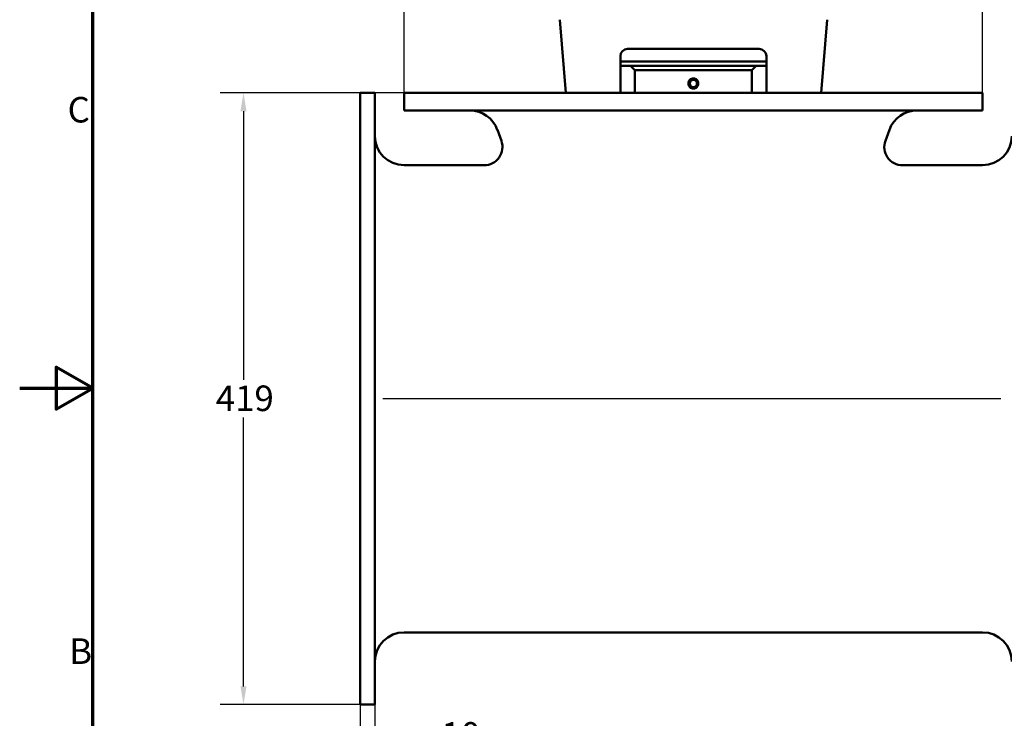
# Model space of a CAD drawing. Units: millimetres. Extents: x 0 to 2100, y 0 to 1485.
# Drawn here: x 0 to 674, y 516 to 995 of the extents above; entities that cross this region are included whole.
import ezdxf

# ---------------------------------------------------------------- set-up
doc = ezdxf.new("R2010")
doc.units = ezdxf.units.MM
doc.header["$LTSCALE"] = 5
for name, color, linetype, lineweight in [('Border (ISO)', 7, 'Continuous', 70), ('Centerline (ISO)', 7, 'Continuous', 25), ('Dimension (ISO)', 7, 'Continuous', 25), ('Visible (ISO)', 7, 'Continuous', 50)]:
    doc.layers.add(name, color=color, linetype=linetype, lineweight=lineweight)
doc.styles.add('Note Text (ISO)', font='tahoma.ttf')
doc.dimstyles.new('Default (ISO)', dxfattribs={"dimscale": 5, "dimtxt": 3.5, "dimasz": 2.5, "dimexe": 3.175, "dimexo": 0, "dimgap": 0.762, "dimtad": 1, "dimrnd": 1e-08, "dimzin": 0, "dimtxsty": 'Note Text (ISO)', "dimcen": 0.09, "dimdle": 10, "dimclrd": 256, "dimclre": 256, "dimclrt": 256, "dimazin": 0, "dimtfac": 1.001486, "dimtmove": 0, "dimatfit": 3, "dimfxl": 1, "dimtolj": 1, "dimtzin": 0, "dimlwd": -1, "dimlwe": -1, "dimarcsym": 0})

# ---------------------------------------------------------------- blocks, each defined once
blk = doc.blocks.new('Borders Default Border')
at = {"layer": 'Border (ISO)', "flags": 128}
for points in [[(10, 10), (10, 287), (410, 287), (410, 10), (10, 10)], [(0, 148.5), (10, 148.5), (5, 151.39), (5, 145.61), (10, 148.5)]]:
    blk.add_lwpolyline(points, dxfattribs=at)
at = {"layer": 'Border (ISO)', "char_height": 3.5, "attachment_point": 7, "style": 'Note Text (ISO)'}
for s, insert in [('C', (6.56, 183.81)), ('B', (6.78, 109.63))]:
    blk.add_mtext(s, dxfattribs=dict(at, insert=insert))
blk = doc.blocks.new('*D7')
at = {"layer": 'Defpoints', "color": 0, "transparency": 16777216}
for p in [(233.19, 525.75), (689.19, 525.75), (689.19, 427.15)]:
    blk.add_point(p, dxfattribs=at)
at = {"layer": 'Dimension (ISO)', "transparency": 16777216}
for p, q in [((233.19, 525.75), (233.19, 411.27)), ((689.19, 525.75), (689.19, 411.27)), ((245.69, 427.15), (676.69, 427.15))]:
    blk.add_line(p, q, dxfattribs=at)
for points in [[(245.69, 429.23), (245.69, 425.07), (233.19, 427.15)], [(676.69, 429.23), (676.69, 425.07), (689.19, 427.15)]]:
    blk.add_solid(points, dxfattribs=at)
at = {"layer": 'Dimension (ISO)', "transparency": 16777216, "insert": (442.11, 449.15), "char_height": 17.5, "attachment_point": 1, "style": 'Note Text (ISO)'}
blk.add_mtext('\\A1;456', dxfattribs=at)
blk = doc.blocks.new('*D8')
at = {"layer": 'Defpoints', "color": 0, "transparency": 16777216}
for p in [(233.19, 525.75), (243.19, 525.75), (243.19, 491.73)]:
    blk.add_point(p, dxfattribs=at)
at = {"layer": 'Dimension (ISO)', "transparency": 16777216}
for p, q in [((233.19, 525.75), (233.19, 475.86)), ((243.19, 525.75), (243.19, 475.86)), ((220.69, 491.73), (208.19, 491.73)), ((233.19, 491.73), (243.19, 491.73)), ((255.69, 491.73), (315.24, 491.73))]:
    blk.add_line(p, q, dxfattribs=at)
for points in [[(220.69, 493.81), (220.69, 489.65), (233.19, 491.73)], [(255.69, 493.81), (255.69, 489.65), (243.19, 491.73)]]:
    blk.add_solid(points, dxfattribs=at)
at = {"layer": 'Dimension (ISO)', "transparency": 16777216, "insert": (288.78, 513.76), "char_height": 17.5, "attachment_point": 1, "style": 'Note Text (ISO)'}
blk.add_mtext('\\A1;10', dxfattribs=at)
blk = doc.blocks.new('*D9')
at = {"layer": 'Defpoints', "color": 0, "transparency": 16777216}
for p in [(153.19, 944.75), (263.19, 944.75), (233.19, 525.75)]:
    blk.add_point(p, dxfattribs=at)
at = {"layer": 'Dimension (ISO)', "transparency": 16777216}
for p, q in [((263.19, 944.75), (137.31, 944.75)), ((153.19, 932.25), (153.19, 748.15)), ((153.19, 538.25), (153.19, 722.34)), ((233.19, 525.75), (137.31, 525.75))]:
    blk.add_line(p, q, dxfattribs=at)
for points in [[(151.11, 932.25), (155.27, 932.25), (153.19, 944.75)], [(151.11, 538.25), (155.27, 538.25), (153.19, 525.75)]]:
    blk.add_solid(points, dxfattribs=at)
at = {"layer": 'Dimension (ISO)', "transparency": 16777216, "insert": (134.21, 744.34), "char_height": 17.5, "attachment_point": 1, "style": 'Note Text (ISO)'}
blk.add_mtext('\\A1;419', dxfattribs=at)
blk = doc.blocks.new('*D11')
at = {"layer": 'Defpoints', "color": 0, "transparency": 16777216}
for p in [(659.19, 1335.19), (263.19, 944.75), (659.19, 944.75)]:
    blk.add_point(p, dxfattribs=at)
at = {"layer": 'Dimension (ISO)', "transparency": 16777216}
for p, q in [((263.19, 944.75), (263.19, 1351.06)), ((659.19, 944.75), (659.19, 1351.06)), ((275.69, 1335.19), (646.69, 1335.19))]:
    blk.add_line(p, q, dxfattribs=at)
for points in [[(275.69, 1337.27), (275.69, 1333.1), (263.19, 1335.19)], [(646.69, 1337.27), (646.69, 1333.1), (659.19, 1335.19)]]:
    blk.add_solid(points, dxfattribs=at)
at = {"layer": 'Dimension (ISO)', "transparency": 16777216, "insert": (442.44, 1357.23), "char_height": 17.5, "attachment_point": 1, "style": 'Note Text (ISO)'}
blk.add_mtext('\\A1;396', dxfattribs=at)

msp = doc.modelspace()

# ---------------------------------------------------------------- linework, layer by layer
at = {"layer": 'Centerline (ISO)', "linetype": 'Continuous'}
msp.add_line((671.69, 735.25), (248.48, 735.25), dxfattribs=at)
at = {"layer": 'Visible (ISO)'}
for p, q in [((369.69, 994.95), (373.82, 944.75)), ((548.56, 944.75), (552.69, 994.95)), ((416.19, 974.95), (506.19, 974.95)), ((411.19, 944.75), (411.19, 969.95)), ((411.19, 966.22), (511.19, 966.22)), ((511.19, 969.95), (511.19, 944.75)), ((511.19, 963.25), (411.19, 963.25)), ((421.19, 960.25), (418.19, 963.25)), ((421.19, 960.25), (501.19, 960.25)), ((421.19, 944.75), (421.19, 960.25)), ((501.19, 960.25), (504.19, 963.25)), ((501.19, 944.75), (501.19, 960.25)), ((233.19, 944.75), (233.19, 525.75)), ((243.19, 944.75), (233.19, 944.75)), ((243.19, 944.75), (243.19, 525.75)), ((659.19, 944.75), (263.19, 944.75)), ((263.19, 932.75), (263.19, 944.75)), ((659.19, 932.75), (659.19, 944.75)), ((659.19, 932.75), (263.19, 932.75)), ((329.73, 912.02), (326.98, 919.59)), ((592.65, 912.02), (595.4, 919.59)), ((317.99, 895.25), (263.19, 895.25)), ((659.19, 895.25), (604.39, 895.25)), ((659.19, 575.25), (263.19, 575.25)), ((243.19, 525.75), (233.19, 525.75))]:
    msp.add_line(p, q, dxfattribs=at)
msp.add_circle((461.19, 951.25), 2.46, dxfattribs=at)
for centre, radius, start, end in [((416.19, 969.95), 5, 90, 180), ((506.19, 969.95), 5, 0, 90), ((308.18, 912.75), 20, 20, 90), ((614.19, 912.75), 20, 90, 160), ((263.19, 915.25), 20, 180, 270), ((317.99, 907.75), 12.5, 270, 20), ((604.39, 907.75), 12.5, 160, 270), ((659.19, 915.25), 20, 270, 0), ((263.19, 555.25), 20, 90, 180), ((659.19, 555.25), 20, 0, 90)]:
    msp.add_arc(centre, radius, start, end, dxfattribs=at)
for points, knots in [([(461.19, 947.75), (460.76, 947.75), (460.3, 947.84), (459.46, 948.21), (459.08, 948.49), (458.49, 949.12), (458.24, 949.51), (457.91, 950.36), (457.83, 950.82), (457.83, 951.68), (457.91, 952.14), (458.24, 952.99), (458.49, 953.38), (459.08, 954.01), (459.46, 954.28), (460.3, 954.66), (460.76, 954.75), (461.19, 954.75)], [0.517007, 0.517007, 0.517007, 0.517007, 0.646871, 0.646871, 0.776735, 0.776735, 0.905375, 0.905375, 1.034015, 1.034015, 1.162655, 1.162655, 1.291295, 1.291295, 1.421159, 1.421159, 1.551022, 1.551022, 1.551022, 1.551022]), ([(461.19, 954.75), (461.62, 954.75), (462.08, 954.66), (462.92, 954.28), (463.3, 954.01), (463.89, 953.38), (464.14, 952.99), (464.47, 952.14), (464.55, 951.68), (464.55, 951.25), (464.55, 950.82), (464.47, 950.36), (464.14, 949.51), (463.89, 949.12), (463.3, 948.49), (462.92, 948.21), (462.08, 947.84), (461.62, 947.75), (461.19, 947.75)], [1.551022, 1.551022, 1.551022, 1.551022, 1.680886, 1.680886, 1.81075, 1.81075, 1.93939, 1.93939, 2.06803, 2.06803, 2.06803, 2.19667, 2.19667, 2.32531, 2.32531, 2.455174, 2.455174, 2.585037, 2.585037, 2.585037, 2.585037])]:
    msp.add_open_spline(points, degree=3, knots=knots, dxfattribs=at)

# ---------------------------------------------------------------- block references
at = {"xscale": 5, "yscale": 5, "zscale": 5}
msp.add_blockref('Borders Default Border', (0, 0), dxfattribs=at)

# ---------------------------------------------------------------- dimensions: what is measured, and where the dimension line sits
at = {"layer": 'Dimension (ISO)'}
for base, p1, p2, angle, override, picture, middle in [((659.19, 1335.19), (263.19, 944.75), (659.19, 944.75), 180, {"dimgap": 0.762, "dimdec": 0, "dimtol": 0, "dimlim": 0, "dimtp": 0, "dimtm": 0, "dimtdec": 2, "dimtofl": 0, "dimatfit": 1}, '*D11', (461.19, 1335.19)), ((153.19, 944.75), (233.19, 525.75), (263.19, 944.75), 90, {"dimgap": 0.762, "dimtih": 1, "dimtoh": 1, "dimdec": 0, "dimtol": 0, "dimlim": 0, "dimtp": 0, "dimtm": 0, "dimtdec": 2, "dimtofl": 0, "dimatfit": 1}, '*D9', (153.19, 735.25))]:
    dim = msp.add_linear_dim(base=base, p1=p1, p2=p2, angle=angle, dimstyle='Default (ISO)', override=override, dxfattribs=at)
    dim.commit()
    dim.dimension.update_dxf_attribs({"geometry": picture, "text_midpoint": middle, "dimtype": 160})
for base, p2, override, picture, middle in [((243.19, 491.73), (243.19, 525.75), {"dimgap": 0.762, "dimdec": 0, "dimtol": 0, "dimlim": 0, "dimtp": 0, "dimtm": 0, "dimtdec": 2, "dimtofl": 1, "dimatfit": 1}, '*D8', (300.11, 491.73)), ((689.19, 427.15), (689.19, 525.75), {"dimgap": 0.762, "dimdec": 0, "dimtol": 0, "dimlim": 0, "dimtp": 0, "dimtm": 0, "dimtdec": 2, "dimtofl": 0, "dimatfit": 1}, '*D7', (461.19, 427.15))]:
    dim = msp.add_linear_dim(base=base, p1=(233.19, 525.75), p2=p2, dimstyle='Default (ISO)', override=override, dxfattribs=at)
    dim.commit()
    dim.dimension.update_dxf_attribs({"geometry": picture, "text_midpoint": middle, "dimtype": 160})

doc.saveas('drawing.dxf')
